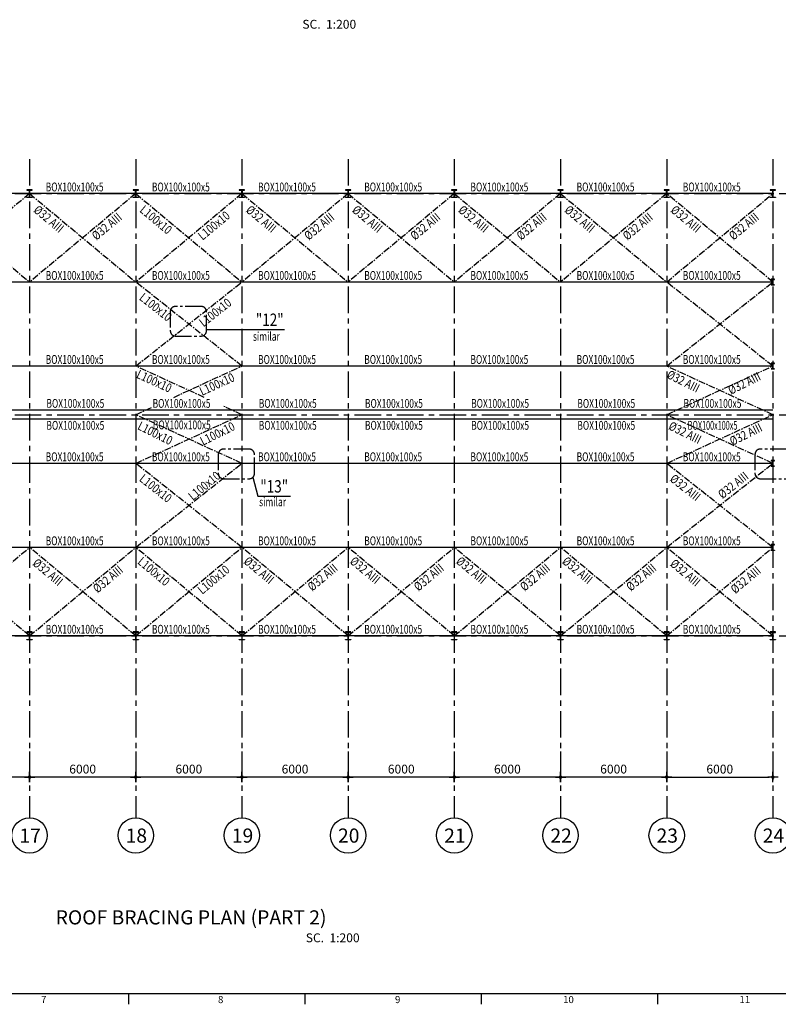
# Model space of a CAD drawing. Units: millimetres. Extents: x -9706 to -137, y -11645 to -6501.
# Drawn here: x -4877 to -4662, y -9536 to -9258 of the extents above; entities that cross this region are included whole.
import ezdxf
from ezdxf.enums import TextEntityAlignment as Align

# ---------------------------------------------------------------- set-up
doc = ezdxf.new("R2010")
doc.units = ezdxf.units.MM
doc.header["$LTSCALE"] = 3
doc.header["$MEASUREMENT"] = 0
doc.linetypes.add('CENTER', pattern=[2, 1.25, -0.25, 0.25, -0.25])
doc.linetypes.add('CENTER2', pattern=[1.125, 0.75, -0.125, 0.125, -0.125])
doc.layers.get('0').update_dxf_attribs({"color": 4, "linetype": 'CONTINUOUS'})
doc.layers.get('DEFPOINTS').update_dxf_attribs({"color": 4, "linetype": 'CONTINUOUS'})
for name, color, linetype in [('AX', 1, 'CENTER'), ('BACK-FILTER', 4, 'CONTINUOUS'), ('DIM1', 1, 'CONTINUOUS'), ('TEXT', 3, 'CONTINUOUS')]:
    doc.layers.add(name, color=color, linetype=linetype)
doc.styles.add('RO', font='ROMANS.SHX')
doc.styles.add('ROMANC', font='romanc.shx', dxfattribs={"height": 4})
doc.styles.add('ROMANS', font='romans.shx')
doc.dimstyles.new('DIM-200', dxfattribs={"dimtxt": 2.5, "dimasz": 1, "dimexe": 0, "dimexo": 0, "dimgap": 1, "dimtad": 1, "dimdec": 1, "dimlfac": 200, "dimzin": 13, "dimdsep": 46, "dimtxsty": 'ROMANS', "dimblk": 'BB', "dimcen": 2, "dimdle": 20, "dimclrd": 1, "dimclre": 1, "dimclrt": 3, "dimadec": 0, "dimazin": 0, "dimtfac": 0.8, "dimtdec": 1, "dimtix": 1, "dimtmove": 2, "dimatfit": 3, "dimldrblk": 'BB', "dimfxl": 0, "dimtolj": 1, "dimtzin": 13, "dimarcsym": 0})

# ---------------------------------------------------------------- blocks, each defined once
blk = doc.blocks.new('EE')
at = {"color": 5, "linetype": 'Continuous'}
blk.add_line((180.24, -149.34), (-616.76, -149.34), dxfattribs=at)
at = {"color": 2, "linetype": 'Continuous'}
for p, q in [((-268.08, -149.34), (-268.08, -152.34)), ((-218.26, -149.34), (-218.26, -152.34)), ((-168.45, -149.34), (-168.45, -152.34)), ((-118.64, -149.34), (-118.64, -152.34))]:
    blk.add_line(p, q, dxfattribs=at)
at = {"layer": 'DIM1', "color": 2, "linetype": 'Continuous', "style": 'ROMANS'}
for s, p in [('7', (-292.81, -152)), ('8', (-242.81, -152)), ('9', (-192.81, -152)), ('10', (-145.31, -152)), ('11', (-95.5, -152))]:
    blk.add_text(s, height=2, dxfattribs=at).set_placement(p)
blk = doc.blocks.new('BB')
at = {"layer": 'DIM1'}
for p, q in [((1.46, 0), (-1.46, 0)), ((0, -1.46), (0, 1.46))]:
    blk.add_line(p, q, dxfattribs=at)
at = {"layer": 'DIM1', "const_width": 0.5}
blk.add_lwpolyline([(-0.25, 0, 1), (0.25, 0, 1)], format="xyb", close=True, dxfattribs=at)
blk = doc.blocks.new('*D1303')
at = {"color": 1, "linetype": 'Continuous', "lineweight": -2}
for p, q in [((-4724.01, -9464.45), (-4724.01, -9471.69)), ((-4694.01, -9464.45), (-4694.01, -9471.69)), ((-4695.01, -9471.69), (-4723.01, -9471.69))]:
    blk.add_line(p, q, dxfattribs=at)
at = {"layer": 'DEFPOINTS', "color": 0, "linetype": 'Continuous'}
for p in [(-4724.01, -9464.45), (-4694.01, -9464.45), (-4724.01, -9471.69)]:
    blk.add_point(p, dxfattribs=at)
at = {"color": 1, "linetype": 'Continuous', "lineweight": -2, "rotation": 180}
blk.add_blockref('BB', (-4724.01, -9471.69), dxfattribs=at)
at = {"color": 1, "linetype": 'Continuous', "lineweight": -2}
blk.add_blockref('BB', (-4694.01, -9471.69), dxfattribs=at)
at = {"color": 3, "linetype": 'Continuous', "insert": (-4709.01, -9469.44), "char_height": 2.5, "attachment_point": 5, "style": 'ROMANS'}
blk.add_mtext('\\A1;6000', dxfattribs=at)
blk = doc.blocks.new('*D1304')
at = {"color": 1, "linetype": 'Continuous', "lineweight": -2}
for p, q in [((-4754.01, -9464.45), (-4754.01, -9471.69)), ((-4724.01, -9464.45), (-4724.01, -9471.69)), ((-4725.01, -9471.69), (-4753.01, -9471.69))]:
    blk.add_line(p, q, dxfattribs=at)
at = {"layer": 'DEFPOINTS', "color": 0, "linetype": 'Continuous'}
for p in [(-4754.01, -9464.45), (-4724.01, -9464.45), (-4754.01, -9471.69)]:
    blk.add_point(p, dxfattribs=at)
at = {"color": 1, "linetype": 'Continuous', "lineweight": -2, "rotation": 180}
blk.add_blockref('BB', (-4754.01, -9471.69), dxfattribs=at)
at = {"color": 1, "linetype": 'Continuous', "lineweight": -2}
blk.add_blockref('BB', (-4724.01, -9471.69), dxfattribs=at)
at = {"color": 3, "linetype": 'Continuous', "insert": (-4739.01, -9469.44), "char_height": 2.5, "attachment_point": 5, "style": 'ROMANS'}
blk.add_mtext('\\A1;6000', dxfattribs=at)
blk = doc.blocks.new('*D1305')
at = {"color": 1, "linetype": 'Continuous', "lineweight": -2}
for p, q in [((-4784.01, -9464.45), (-4784.01, -9471.69)), ((-4754.01, -9464.45), (-4754.01, -9471.69)), ((-4755.01, -9471.69), (-4783.01, -9471.69))]:
    blk.add_line(p, q, dxfattribs=at)
at = {"layer": 'DEFPOINTS', "color": 0, "linetype": 'Continuous'}
for p in [(-4784.01, -9464.45), (-4754.01, -9464.45), (-4784.01, -9471.69)]:
    blk.add_point(p, dxfattribs=at)
at = {"color": 1, "linetype": 'Continuous', "lineweight": -2, "rotation": 180}
blk.add_blockref('BB', (-4784.01, -9471.69), dxfattribs=at)
at = {"color": 1, "linetype": 'Continuous', "lineweight": -2}
blk.add_blockref('BB', (-4754.01, -9471.69), dxfattribs=at)
at = {"color": 3, "linetype": 'Continuous', "insert": (-4769.01, -9469.44), "char_height": 2.5, "attachment_point": 5, "style": 'ROMANS'}
blk.add_mtext('\\A1;6000', dxfattribs=at)
blk = doc.blocks.new('*D1306')
at = {"color": 1, "linetype": 'Continuous', "lineweight": -2}
for p, q in [((-4814.01, -9464.45), (-4814.01, -9471.69)), ((-4784.01, -9464.45), (-4784.01, -9471.69)), ((-4785.01, -9471.69), (-4813.01, -9471.69))]:
    blk.add_line(p, q, dxfattribs=at)
at = {"layer": 'DEFPOINTS', "color": 0, "linetype": 'Continuous'}
for p in [(-4814.01, -9464.45), (-4784.01, -9464.45), (-4814.01, -9471.69)]:
    blk.add_point(p, dxfattribs=at)
at = {"color": 1, "linetype": 'Continuous', "lineweight": -2, "rotation": 180}
blk.add_blockref('BB', (-4814.01, -9471.69), dxfattribs=at)
at = {"color": 1, "linetype": 'Continuous', "lineweight": -2}
blk.add_blockref('BB', (-4784.01, -9471.69), dxfattribs=at)
at = {"color": 3, "linetype": 'Continuous', "insert": (-4799.01, -9469.44), "char_height": 2.5, "attachment_point": 5, "style": 'ROMANS'}
blk.add_mtext('\\A1;6000', dxfattribs=at)
blk = doc.blocks.new('*D1307')
at = {"color": 1, "linetype": 'Continuous', "lineweight": -2}
for p, q in [((-4844.01, -9464.45), (-4844.01, -9471.69)), ((-4814.01, -9464.45), (-4814.01, -9471.69)), ((-4815.01, -9471.69), (-4843.01, -9471.69))]:
    blk.add_line(p, q, dxfattribs=at)
at = {"layer": 'DEFPOINTS', "color": 0, "linetype": 'Continuous'}
for p in [(-4844.01, -9464.45), (-4814.01, -9464.45), (-4844.01, -9471.69)]:
    blk.add_point(p, dxfattribs=at)
at = {"color": 1, "linetype": 'Continuous', "lineweight": -2, "rotation": 180}
blk.add_blockref('BB', (-4844.01, -9471.69), dxfattribs=at)
at = {"color": 1, "linetype": 'Continuous', "lineweight": -2}
blk.add_blockref('BB', (-4814.01, -9471.69), dxfattribs=at)
at = {"color": 3, "linetype": 'Continuous', "insert": (-4829.01, -9469.44), "char_height": 2.5, "attachment_point": 5, "style": 'ROMANS'}
blk.add_mtext('\\A1;6000', dxfattribs=at)
blk = doc.blocks.new('*D1308')
at = {"color": 1, "linetype": 'Continuous', "lineweight": -2}
for p, q in [((-4874.01, -9464.45), (-4874.01, -9471.69)), ((-4844.01, -9464.45), (-4844.01, -9471.69)), ((-4845.01, -9471.69), (-4873.01, -9471.69))]:
    blk.add_line(p, q, dxfattribs=at)
at = {"layer": 'DEFPOINTS', "color": 0, "linetype": 'Continuous'}
for p in [(-4874.01, -9464.45), (-4844.01, -9464.45), (-4874.01, -9471.69)]:
    blk.add_point(p, dxfattribs=at)
at = {"color": 1, "linetype": 'Continuous', "lineweight": -2, "rotation": 180}
blk.add_blockref('BB', (-4874.01, -9471.69), dxfattribs=at)
at = {"color": 1, "linetype": 'Continuous', "lineweight": -2}
blk.add_blockref('BB', (-4844.01, -9471.69), dxfattribs=at)
at = {"color": 3, "linetype": 'Continuous', "insert": (-4859.01, -9469.44), "char_height": 2.5, "attachment_point": 5, "style": 'ROMANS'}
blk.add_mtext('\\A1;6000', dxfattribs=at)
blk = doc.blocks.new('*D1309')
at = {"color": 1, "linetype": 'Continuous', "lineweight": -2}
for p, q in [((-4904.01, -9464.45), (-4904.01, -9471.69)), ((-4874.01, -9464.45), (-4874.01, -9471.69)), ((-4875.01, -9471.69), (-4903.01, -9471.69))]:
    blk.add_line(p, q, dxfattribs=at)
at = {"layer": 'DEFPOINTS', "color": 0, "linetype": 'Continuous'}
for p in [(-4904.01, -9464.45), (-4874.01, -9464.45), (-4904.01, -9471.69)]:
    blk.add_point(p, dxfattribs=at)
at = {"color": 1, "linetype": 'Continuous', "lineweight": -2, "rotation": 180}
blk.add_blockref('BB', (-4904.01, -9471.69), dxfattribs=at)
at = {"color": 1, "linetype": 'Continuous', "lineweight": -2}
blk.add_blockref('BB', (-4874.01, -9471.69), dxfattribs=at)
at = {"color": 3, "linetype": 'Continuous', "insert": (-4889.01, -9469.44), "char_height": 2.5, "attachment_point": 5, "style": 'ROMANS'}
blk.add_mtext('\\A1;6000', dxfattribs=at)
blk = doc.blocks.new('*D1313')
at = {"color": 1, "linetype": 'Continuous', "lineweight": -2}
for p, q in [((-4694.01, -9464.45), (-4694.01, -9471.69)), ((-4664.01, -9464.45), (-4664.01, -9471.69)), ((-4693.01, -9471.69), (-4665.01, -9471.69))]:
    blk.add_line(p, q, dxfattribs=at)
at = {"layer": 'DEFPOINTS', "color": 0, "linetype": 'Continuous'}
for p in [(-4694.01, -9464.45), (-4664.01, -9464.45), (-4664.01, -9471.69)]:
    blk.add_point(p, dxfattribs=at)
at = {"color": 1, "linetype": 'Continuous', "lineweight": -2, "rotation": 180}
blk.add_blockref('BB', (-4694.01, -9471.69), dxfattribs=at)
at = {"color": 1, "linetype": 'Continuous', "lineweight": -2}
blk.add_blockref('BB', (-4664.01, -9471.69), dxfattribs=at)
at = {"color": 3, "linetype": 'Continuous', "insert": (-4679.01, -9469.44), "char_height": 2.5, "attachment_point": 5, "style": 'ROMANS'}
blk.add_mtext('\\A1;6000', dxfattribs=at)

msp = doc.modelspace()

# ---------------------------------------------------------------- linework, layer by layer
at = {"color": 3, "linetype": 'Continuous'}
for p, q in [((-4664.01384041, -9306.78953316), (-4991.51384041, -9306.78953316)), ((-4664.01384041, -9331.78953316), (-4991.51384041, -9331.78953316)), ((-4664.01384041, -9355.53953316), (-4991.51384041, -9355.53953316)), ((-4664.01384041, -9368.03953316), (-4991.51384041, -9368.03953316)), ((-4664.01384041, -9370.53953316), (-4991.51384041, -9370.53953316)), ((-4664.01384041, -9383.03953316), (-4991.51384041, -9383.03953316)), ((-4664.01384041, -9406.78953316), (-4991.51384041, -9406.78953316)), ((-4664.01384041, -9431.78953316), (-4991.51384041, -9431.78953316))]:
    msp.add_line(p, q, dxfattribs=at)
at = {"color": 2, "linetype": 'Continuous'}
for p, q in [((-4824.03889963, -9345.22925671, -0.88), (-4802.02161121, -9345.22925671, -0.88)), ((-4810.9027154, -9386.94121902, -0.28), (-4809.50942312, -9392.31009659, -0.88)), ((-4809.50942312, -9392.31009659, -0.88), (-4800.28815937, -9392.31009659, -0.88))]:
    msp.add_line(p, q, dxfattribs=at)
at = {"color": 1, "linetype": 'Continuous'}
for points in [[(-4874.76384041, -9305.68953316), (-4874.76384041, -9305.78953316), (-4873.26384041, -9305.78953316), (-4873.26384041, -9305.68953316)], [(-4874.76384041, -9305.68953316), (-4874.76384041, -9305.78953316), (-4873.26384041, -9305.78953316), (-4873.26384041, -9305.68953316)], [(-4874.76384041, -9307.88953316), (-4874.76384041, -9307.78953316), (-4873.26384041, -9307.78953316), (-4873.26384041, -9307.88953316)], [(-4874.76384041, -9307.88953316), (-4874.76384041, -9307.78953316), (-4873.26384041, -9307.78953316), (-4873.26384041, -9307.88953316)], [(-4874.03884041, -9307.78953316), (-4874.03884041, -9305.78953316), (-4873.98884041, -9305.78953316), (-4873.98884041, -9307.78953316)], [(-4874.03884041, -9307.78953316), (-4874.03884041, -9305.78953316), (-4873.98884041, -9305.78953316), (-4873.98884041, -9307.78953316)], [(-4844.76384041, -9305.68953316), (-4844.76384041, -9305.78953316), (-4843.26384041, -9305.78953316), (-4843.26384041, -9305.68953316)], [(-4844.76384041, -9305.68953316), (-4844.76384041, -9305.78953316), (-4843.26384041, -9305.78953316), (-4843.26384041, -9305.68953316)], [(-4844.76384041, -9307.88953316), (-4844.76384041, -9307.78953316), (-4843.26384041, -9307.78953316), (-4843.26384041, -9307.88953316)], [(-4844.76384041, -9307.88953316), (-4844.76384041, -9307.78953316), (-4843.26384041, -9307.78953316), (-4843.26384041, -9307.88953316)], [(-4844.03884041, -9307.78953316), (-4844.03884041, -9305.78953316), (-4843.98884041, -9305.78953316), (-4843.98884041, -9307.78953316)], [(-4844.03884041, -9307.78953316), (-4844.03884041, -9305.78953316), (-4843.98884041, -9305.78953316), (-4843.98884041, -9307.78953316)], [(-4814.76384041, -9305.68953316), (-4814.76384041, -9305.78953316), (-4813.26384041, -9305.78953316), (-4813.26384041, -9305.68953316)], [(-4814.76384041, -9305.68953316), (-4814.76384041, -9305.78953316), (-4813.26384041, -9305.78953316), (-4813.26384041, -9305.68953316)], [(-4814.76384041, -9307.88953316), (-4814.76384041, -9307.78953316), (-4813.26384041, -9307.78953316), (-4813.26384041, -9307.88953316)], [(-4814.76384041, -9307.88953316), (-4814.76384041, -9307.78953316), (-4813.26384041, -9307.78953316), (-4813.26384041, -9307.88953316)], [(-4814.03884041, -9307.78953316), (-4814.03884041, -9305.78953316), (-4813.98884041, -9305.78953316), (-4813.98884041, -9307.78953316)], [(-4814.03884041, -9307.78953316), (-4814.03884041, -9305.78953316), (-4813.98884041, -9305.78953316), (-4813.98884041, -9307.78953316)], [(-4784.76384041, -9305.68953316), (-4784.76384041, -9305.78953316), (-4783.26384041, -9305.78953316), (-4783.26384041, -9305.68953316)], [(-4784.76384041, -9305.68953316), (-4784.76384041, -9305.78953316), (-4783.26384041, -9305.78953316), (-4783.26384041, -9305.68953316)], [(-4784.76384041, -9307.88953316), (-4784.76384041, -9307.78953316), (-4783.26384041, -9307.78953316), (-4783.26384041, -9307.88953316)], [(-4784.76384041, -9307.88953316), (-4784.76384041, -9307.78953316), (-4783.26384041, -9307.78953316), (-4783.26384041, -9307.88953316)], [(-4784.03884041, -9307.78953316), (-4784.03884041, -9305.78953316), (-4783.98884041, -9305.78953316), (-4783.98884041, -9307.78953316)], [(-4784.03884041, -9307.78953316), (-4784.03884041, -9305.78953316), (-4783.98884041, -9305.78953316), (-4783.98884041, -9307.78953316)], [(-4754.76384041, -9305.68953316), (-4754.76384041, -9305.78953316), (-4753.26384041, -9305.78953316), (-4753.26384041, -9305.68953316)], [(-4754.76384041, -9305.68953316), (-4754.76384041, -9305.78953316), (-4753.26384041, -9305.78953316), (-4753.26384041, -9305.68953316)], [(-4754.76384041, -9307.88953316), (-4754.76384041, -9307.78953316), (-4753.26384041, -9307.78953316), (-4753.26384041, -9307.88953316)], [(-4754.76384041, -9307.88953316), (-4754.76384041, -9307.78953316), (-4753.26384041, -9307.78953316), (-4753.26384041, -9307.88953316)], [(-4754.03884041, -9307.78953316), (-4754.03884041, -9305.78953316), (-4753.98884041, -9305.78953316), (-4753.98884041, -9307.78953316)], [(-4754.03884041, -9307.78953316), (-4754.03884041, -9305.78953316), (-4753.98884041, -9305.78953316), (-4753.98884041, -9307.78953316)], [(-4724.76384041, -9305.68953316), (-4724.76384041, -9305.78953316), (-4723.26384041, -9305.78953316), (-4723.26384041, -9305.68953316)], [(-4724.76384041, -9305.68953316), (-4724.76384041, -9305.78953316), (-4723.26384041, -9305.78953316), (-4723.26384041, -9305.68953316)], [(-4724.76384041, -9307.88953316), (-4724.76384041, -9307.78953316), (-4723.26384041, -9307.78953316), (-4723.26384041, -9307.88953316)], [(-4724.76384041, -9307.88953316), (-4724.76384041, -9307.78953316), (-4723.26384041, -9307.78953316), (-4723.26384041, -9307.88953316)], [(-4724.03884041, -9307.78953316), (-4724.03884041, -9305.78953316), (-4723.98884041, -9305.78953316), (-4723.98884041, -9307.78953316)], [(-4724.03884041, -9307.78953316), (-4724.03884041, -9305.78953316), (-4723.98884041, -9305.78953316), (-4723.98884041, -9307.78953316)], [(-4694.76384041, -9305.68953316), (-4694.76384041, -9305.78953316), (-4693.26384041, -9305.78953316), (-4693.26384041, -9305.68953316)], [(-4694.76384041, -9307.88953316), (-4694.76384041, -9307.78953316), (-4693.26384041, -9307.78953316), (-4693.26384041, -9307.88953316)], [(-4694.03884041, -9307.78953316), (-4694.03884041, -9305.78953316), (-4693.98884041, -9305.78953316), (-4693.98884041, -9307.78953316)], [(-4664.76384041, -9305.68953316), (-4664.76384041, -9305.78953316), (-4663.26384041, -9305.78953316), (-4663.26384041, -9305.68953316)], [(-4664.76384041, -9307.88953316), (-4664.76384041, -9307.78953316), (-4663.26384041, -9307.78953316), (-4663.26384041, -9307.88953316)], [(-4664.03884041, -9307.78953316), (-4664.03884041, -9305.78953316), (-4663.98884041, -9305.78953316), (-4663.98884041, -9307.78953316)], [(-4664.51384041, -9330.96453316), (-4664.51384041, -9331.03953316), (-4663.51384041, -9331.03953316), (-4663.51384041, -9330.96453316)], [(-4664.51384041, -9332.61453316), (-4664.51384041, -9332.53953316), (-4663.51384041, -9332.53953316), (-4663.51384041, -9332.61453316)], [(-4664.03384041, -9332.53953316), (-4664.03384041, -9331.03953316), (-4663.99384041, -9331.03953316), (-4663.99384041, -9332.53953316)], [(-4664.51384041, -9354.71453316), (-4664.51384041, -9354.78953316), (-4663.51384041, -9354.78953316), (-4663.51384041, -9354.71453316)], [(-4664.03384041, -9356.28953316), (-4664.03384041, -9354.78953316), (-4663.99384041, -9354.78953316), (-4663.99384041, -9356.28953316)], [(-4664.51384041, -9356.36453316), (-4664.51384041, -9356.28953316), (-4663.51384041, -9356.28953316), (-4663.51384041, -9356.36453316)], [(-4664.51384041, -9382.21453316), (-4664.51384041, -9382.28953316), (-4663.51384041, -9382.28953316), (-4663.51384041, -9382.21453316)], [(-4664.03384041, -9383.78953316), (-4664.03384041, -9382.28953316), (-4663.99384041, -9382.28953316), (-4663.99384041, -9383.78953316)], [(-4664.51384041, -9383.86453316), (-4664.51384041, -9383.78953316), (-4663.51384041, -9383.78953316), (-4663.51384041, -9383.86453316)], [(-4664.51384041, -9405.96453316), (-4664.51384041, -9406.03953316), (-4663.51384041, -9406.03953316), (-4663.51384041, -9405.96453316)], [(-4664.51384041, -9407.61453316), (-4664.51384041, -9407.53953316), (-4663.51384041, -9407.53953316), (-4663.51384041, -9407.61453316)], [(-4664.03384041, -9407.53953316), (-4664.03384041, -9406.03953316), (-4663.99384041, -9406.03953316), (-4663.99384041, -9407.53953316)], [(-4874.76384041, -9430.68953316), (-4874.76384041, -9430.78953316), (-4873.26384041, -9430.78953316), (-4873.26384041, -9430.68953316)], [(-4874.76384041, -9432.88953316), (-4874.76384041, -9432.78953316), (-4873.26384041, -9432.78953316), (-4873.26384041, -9432.88953316)], [(-4874.03884041, -9430.78953316), (-4874.03884041, -9432.78953316), (-4873.98884041, -9432.78953316), (-4873.98884041, -9430.78953316)], [(-4844.76384041, -9430.68953316), (-4844.76384041, -9430.78953316), (-4843.26384041, -9430.78953316), (-4843.26384041, -9430.68953316)], [(-4844.76384041, -9432.88953316), (-4844.76384041, -9432.78953316), (-4843.26384041, -9432.78953316), (-4843.26384041, -9432.88953316)], [(-4844.03884041, -9430.78953316), (-4844.03884041, -9432.78953316), (-4843.98884041, -9432.78953316), (-4843.98884041, -9430.78953316)], [(-4814.76384041, -9430.68953316), (-4814.76384041, -9430.78953316), (-4813.26384041, -9430.78953316), (-4813.26384041, -9430.68953316)], [(-4814.76384041, -9432.88953316), (-4814.76384041, -9432.78953316), (-4813.26384041, -9432.78953316), (-4813.26384041, -9432.88953316)], [(-4814.03884041, -9430.78953316), (-4814.03884041, -9432.78953316), (-4813.98884041, -9432.78953316), (-4813.98884041, -9430.78953316)], [(-4784.76384041, -9430.68953316), (-4784.76384041, -9430.78953316), (-4783.26384041, -9430.78953316), (-4783.26384041, -9430.68953316)], [(-4784.76384041, -9432.88953316), (-4784.76384041, -9432.78953316), (-4783.26384041, -9432.78953316), (-4783.26384041, -9432.88953316)], [(-4784.03884041, -9430.78953316), (-4784.03884041, -9432.78953316), (-4783.98884041, -9432.78953316), (-4783.98884041, -9430.78953316)], [(-4754.76384041, -9430.68953316), (-4754.76384041, -9430.78953316), (-4753.26384041, -9430.78953316), (-4753.26384041, -9430.68953316)], [(-4754.76384041, -9432.88953316), (-4754.76384041, -9432.78953316), (-4753.26384041, -9432.78953316), (-4753.26384041, -9432.88953316)], [(-4754.03884041, -9430.78953316), (-4754.03884041, -9432.78953316), (-4753.98884041, -9432.78953316), (-4753.98884041, -9430.78953316)], [(-4724.76384041, -9430.68953316), (-4724.76384041, -9430.78953316), (-4723.26384041, -9430.78953316), (-4723.26384041, -9430.68953316)], [(-4724.76384041, -9432.88953316), (-4724.76384041, -9432.78953316), (-4723.26384041, -9432.78953316), (-4723.26384041, -9432.88953316)], [(-4724.03884041, -9430.78953316), (-4724.03884041, -9432.78953316), (-4723.98884041, -9432.78953316), (-4723.98884041, -9430.78953316)], [(-4694.76384041, -9430.68953316), (-4694.76384041, -9430.78953316), (-4693.26384041, -9430.78953316), (-4693.26384041, -9430.68953316)], [(-4694.76384041, -9432.88953316), (-4694.76384041, -9432.78953316), (-4693.26384041, -9432.78953316), (-4693.26384041, -9432.88953316)], [(-4694.03884041, -9430.78953316), (-4694.03884041, -9432.78953316), (-4693.98884041, -9432.78953316), (-4693.98884041, -9430.78953316)], [(-4664.76384041, -9430.68953316), (-4664.76384041, -9430.78953316), (-4663.26384041, -9430.78953316), (-4663.26384041, -9430.68953316)], [(-4664.76384041, -9432.88953316), (-4664.76384041, -9432.78953316), (-4663.26384041, -9432.78953316), (-4663.26384041, -9432.88953316)], [(-4664.03884041, -9430.78953316), (-4664.03884041, -9432.78953316), (-4663.98884041, -9432.78953316), (-4663.98884041, -9430.78953316)]]:
    msp.add_lwpolyline(points, close=True, dxfattribs=at)
at = {"color": 2, "linetype": 'CENTER2', "ltscale": 2, "elevation": -0.28}
for points in [[(-4825.50889963, -9338.68674486), (-4832.7881336, -9338.68674486, 0.4142135624), (-4834.2581336, -9340.15674486), (-4834.2581336, -9345.57389753, 0.4142135624), (-4832.7881336, -9347.04389753), (-4825.50889963, -9347.04389753, 0.4142135624), (-4824.03889963, -9345.57389753), (-4824.03889963, -9340.15674486, 0.4142135624)], [(-4811.94216237, -9379.01461938), (-4819.22139634, -9379.01461938, 0.4142135624), (-4820.69139634, -9380.48461938), (-4820.69139634, -9385.90177205, 0.4142135624), (-4819.22139634, -9387.37177205), (-4811.94216237, -9387.37177205, 0.4142135624), (-4810.47216237, -9385.90177205), (-4810.47216237, -9380.48461938, 0.4142135624)], [(-4660.31695972, -9379.01461938), (-4667.59619369, -9379.01461938, 0.4142135624), (-4669.06619369, -9380.48461938), (-4669.06619369, -9385.90177205, 0.4142135624), (-4667.59619369, -9387.37177205), (-4660.31695972, -9387.37177205, 0.4142135624), (-4658.84695972, -9385.90177205), (-4658.84695972, -9380.48461938, 0.4142135624)]]:
    msp.add_lwpolyline(points, format="xyb", close=True, dxfattribs=at)
at = {"color": 2, "linetype": 'Continuous'}
for centre in [(-4874.01384041, -9488.1738879), (-4844.01384041, -9488.1738879), (-4814.01384041, -9488.1738879), (-4784.01384041, -9488.1738879), (-4754.01384041, -9488.1738879), (-4724.01384041, -9488.1738879), (-4694.01384041, -9488.1738879), (-4664.01384041, -9488.1738879)]:
    msp.add_circle(centre, 5, dxfattribs=at)
at = {"layer": 'AX', "ltscale": 2}
for p, q in [((-4874.01384041, -9297.05233906), (-4874.01384041, -9483.1738879)), ((-4844.01384041, -9297.05233906), (-4844.01384041, -9483.1738879)), ((-4814.01384041, -9297.05233906), (-4814.01384041, -9483.1738879)), ((-4784.01384041, -9297.05233906), (-4784.01384041, -9483.1738879)), ((-4754.01384041, -9297.05233906), (-4754.01384041, -9483.1738879)), ((-4724.01384041, -9297.05233906), (-4724.01384041, -9483.1738879)), ((-4694.01384041, -9297.05233906), (-4694.01384041, -9483.1738879)), ((-4664.01384041, -9297.05233906), (-4664.01384041, -9483.1738879)), ((-5022.2091606, -9306.78953316), (-4659.76303836, -9306.78953316)), ((-5022.2091606, -9369.28953316), (-4656.19837677, -9369.28953316)), ((-5022.2091606, -9431.78953316), (-4659.76303836, -9431.78953316))]:
    msp.add_line(p, q, dxfattribs=at)
at = {"layer": 'AX', "color": 2, "ltscale": 0.5}
for p, q in [((-4874.01384041, -9306.78953316), (-4904.01384041, -9331.78953316)), ((-4904.01384041, -9306.78953316), (-4874.01384041, -9331.78953316)), ((-4844.01384041, -9306.78953316), (-4874.01384041, -9331.78953316)), ((-4874.01384041, -9306.78953316), (-4844.01384041, -9331.78953316)), ((-4814.01384041, -9306.78953316), (-4844.01384041, -9331.78953316)), ((-4844.01384041, -9306.78953316), (-4814.01384041, -9331.78953316)), ((-4784.01384041, -9306.78953316), (-4814.01384041, -9331.78953316)), ((-4814.01384041, -9306.78953316), (-4784.01384041, -9331.78953316)), ((-4754.01384041, -9306.78953316), (-4784.01384041, -9331.78953316)), ((-4784.01384041, -9306.78953316), (-4754.01384041, -9331.78953316)), ((-4724.01384041, -9306.78953316), (-4754.01384041, -9331.78953316)), ((-4754.01384041, -9306.78953316), (-4724.01384041, -9331.78953316)), ((-4694.01384041, -9306.78953316), (-4724.01384041, -9331.78953316)), ((-4724.01384041, -9306.78953316), (-4694.01384041, -9331.78953316)), ((-4664.01384041, -9331.78953316), (-4694.01384041, -9306.78953316)), ((-4694.01384041, -9331.78953316), (-4664.01384041, -9306.78953316)), ((-4814.01384041, -9355.53953316), (-4844.01384041, -9331.78953316)), ((-4844.01384041, -9355.53953316), (-4814.01384041, -9331.78953316)), ((-4664.01384041, -9355.53953316), (-4694.01384041, -9331.78953316)), ((-4694.01384041, -9355.53953316), (-4664.01384041, -9331.78953316)), ((-4824.70309014, -9364.3902937), (-4844.01384041, -9355.53953316)), ((-4833.30049913, -9364.37925174), (-4814.01384041, -9355.53953316)), ((-4664.01384041, -9369.28953316), (-4694.01384041, -9355.53953316)), ((-4694.01384041, -9369.28953316), (-4664.01384041, -9355.53953316)), ((-4844.01384041, -9369.28953316), (-4839.54773782, -9367.24256947)), ((-4814.01384041, -9369.28953316), (-4819.13107115, -9366.94413573)), ((-4814.01384041, -9383.03953316), (-4844.01384041, -9369.28953316)), ((-4844.01384041, -9383.03953316), (-4814.01384041, -9369.28953316)), ((-4664.01384041, -9383.03953316), (-4694.01384041, -9369.28953316)), ((-4694.01384041, -9383.03953316), (-4664.01384041, -9369.28953316)), ((-4844.01384041, -9406.78953316), (-4814.01384041, -9383.03953316)), ((-4814.01384041, -9406.78953316), (-4844.01384041, -9383.03953316)), ((-4664.01384041, -9406.78953316), (-4694.01384041, -9383.03953316)), ((-4694.01384041, -9406.78953316), (-4664.01384041, -9383.03953316)), ((-4874.01384041, -9431.78953316), (-4904.01384041, -9406.78953316)), ((-4904.01384041, -9431.78953316), (-4874.01384041, -9406.78953316)), ((-4844.01384041, -9431.78953316), (-4874.01384041, -9406.78953316)), ((-4874.01384041, -9431.78953316), (-4844.01384041, -9406.78953316)), ((-4814.01384041, -9431.78953316), (-4844.01384041, -9406.78953316)), ((-4844.01384041, -9431.78953316), (-4814.01384041, -9406.78953316)), ((-4784.01384041, -9431.78953316), (-4814.01384041, -9406.78953316)), ((-4814.01384041, -9431.78953316), (-4784.01384041, -9406.78953316)), ((-4754.01384041, -9431.78953316), (-4784.01384041, -9406.78953316)), ((-4784.01384041, -9431.78953316), (-4754.01384041, -9406.78953316)), ((-4724.01384041, -9431.78953316), (-4754.01384041, -9406.78953316)), ((-4754.01384041, -9431.78953316), (-4724.01384041, -9406.78953316)), ((-4694.01384041, -9431.78953316), (-4724.01384041, -9406.78953316)), ((-4724.01384041, -9431.78953316), (-4694.01384041, -9406.78953316)), ((-4664.01384041, -9431.78953316), (-4694.01384041, -9406.78953316)), ((-4694.01384041, -9431.78953316), (-4664.01384041, -9406.78953316))]:
    msp.add_line(p, q, dxfattribs=at)

# ---------------------------------------------------------------- block references
at = {"layer": 'BACK-FILTER', "linetype": 'CENTER'}
msp.add_blockref('EE', (-4577.96397566, -9383.5747244), dxfattribs=at)

# ---------------------------------------------------------------- texts
at = {"layer": 'DIM1', "color": 4, "style": 'ROMANC', "width": 0.8}
for s, p in [('"12"', (-4806.15691308, -9342.44173455, -0.88)), ('"13"', (-4804.89648041, -9389.52257443, -0.88))]:
    msp.add_text(s, height=3.5, dxfattribs=at).set_placement(p, align=Align.MIDDLE_CENTER)
at = {"layer": 'DIM1', "color": 5, "style": 'ROMANS'}
for s, p in [('17', (-4873.84352263, -9490.23050456)), ('18', (-4843.84352263, -9490.23050456)), ('19', (-4813.84352263, -9490.23050456)), ('20', (-4783.84352263, -9490.23050456)), ('21', (-4753.84352263, -9490.23050456)), ('22', (-4723.84352263, -9490.23050456)), ('23', (-4693.84352263, -9490.23050456)), ('24', (-4663.84352263, -9490.23050456))]:
    msp.add_text(s, height=4, dxfattribs=at).set_placement(p, align=Align.CENTER)
at = {"layer": 'TEXT', "color": 2, "style": 'ROMANC'}
for p in [(-4796.93753066, -9260.19133573), (-4795.97303931, -9518.37052605)]:
    msp.add_text('SC.  1:200', height=2.5, dxfattribs=at).set_placement(p)
at = {"layer": 'TEXT', "color": 3, "style": 'RO'}
for s, width, p in [('BOX100x100x5', 0.7, (-4869.45818645, -9306.17346175)), ('BOX100x100x5', 0.7, (-4839.45818645, -9306.17346175)), ('BOX100x100x5', 0.7, (-4809.45818645, -9306.17346175)), ('BOX100x100x5', 0.7, (-4779.45818645, -9306.17346175)), ('BOX100x100x5', 0.7, (-4749.45818645, -9306.17346175)), ('BOX100x100x5', 0.7, (-4719.45818645, -9306.17346175)), ('BOX100x100x5', 0.7, (-4689.45818645, -9306.17346175)), ('BOX100x100x5', 0.7, (-4869.45818645, -9331.17346175)), ('BOX100x100x5', 0.7, (-4839.45818645, -9331.17346175)), ('BOX100x100x5', 0.7, (-4809.45818645, -9331.17346175)), ('BOX100x100x5', 0.7, (-4779.45818645, -9331.17346175)), ('BOX100x100x5', 0.7, (-4749.45818645, -9331.17346175)), ('BOX100x100x5', 0.7, (-4719.45818645, -9331.17346175)), ('BOX100x100x5', 0.7, (-4689.45818645, -9331.17346175)), ('similar', 0.7, (-4810.89865181, -9348.39628055)), ('BOX100x100x5', 0.7, (-4869.45818645, -9354.92346175)), ('BOX100x100x5', 0.7, (-4839.45818645, -9354.92346175)), ('BOX100x100x5', 0.7, (-4809.45818645, -9354.92346175)), ('BOX100x100x5', 0.7, (-4779.45818645, -9354.92346175)), ('BOX100x100x5', 0.7, (-4749.45818645, -9354.92346175)), ('BOX100x100x5', 0.7, (-4719.45818645, -9354.92346175)), ('BOX100x100x5', 0.7, (-4689.45818645, -9354.92346175)), ('BOX100x100x5', 0.7, (-4869.25598876, -9367.33959967)), ('BOX100x100x5', 0.7, (-4839.25598876, -9367.33959967)), ('BOX100x100x5', 0.7, (-4809.25598876, -9367.33959967)), ('BOX100x100x5', 0.7, (-4779.25598876, -9367.33959967)), ('BOX100x100x5', 0.7, (-4749.25598876, -9367.33959967)), ('BOX100x100x5', 0.7, (-4719.25598876, -9367.33959967)), ('BOX100x100x5', 0.7, (-4689.25598876, -9367.33959967)), ('BOX100x100x5', 0.7, (-4869.25598876, -9373.54417004)), ('BOX100x100x5', 0.7, (-4839.1886616, -9373.40960893)), ('BOX100x100x5', 0.7, (-4809.25598876, -9373.54417004)), ('BOX100x100x5', 0.7, (-4779.25598876, -9373.54417004)), ('BOX100x100x5', 0.7, (-4749.25598876, -9373.54417004)), ('BOX100x100x5', 0.7, (-4719.25598876, -9373.54417004)), ('BOX100x100x5', 0.6, (-4688.05542752, -9373.54417004)), ('BOX100x100x5', 0.7, (-4869.45818645, -9382.42346175)), ('BOX100x100x5', 0.7, (-4839.45818645, -9382.42346175)), ('BOX100x100x5', 0.7, (-4809.45818645, -9382.42346175)), ('BOX100x100x5', 0.7, (-4779.45818645, -9382.42346175)), ('BOX100x100x5', 0.7, (-4749.45818645, -9382.42346175)), ('BOX100x100x5', 0.7, (-4719.45818645, -9382.42346175)), ('BOX100x100x5', 0.7, (-4689.45818645, -9382.42346175)), ('similar', 0.7, (-4809.1480705, -9395.16154117)), ('BOX100x100x5', 0.7, (-4869.45818645, -9406.17346175)), ('BOX100x100x5', 0.7, (-4839.45818645, -9406.17346175)), ('BOX100x100x5', 0.7, (-4809.45818645, -9406.17346175)), ('BOX100x100x5', 0.7, (-4779.45818645, -9406.17346175)), ('BOX100x100x5', 0.7, (-4749.45818645, -9406.17346175)), ('BOX100x100x5', 0.7, (-4719.45818645, -9406.17346175)), ('BOX100x100x5', 0.7, (-4689.45818645, -9406.17346175)), ('BOX100x100x5', 0.7, (-4869.45818645, -9431.17346175)), ('BOX100x100x5', 0.7, (-4839.45818645, -9431.17346175)), ('BOX100x100x5', 0.7, (-4809.45818645, -9431.17346175)), ('BOX100x100x5', 0.7, (-4779.45818645, -9431.17346175)), ('BOX100x100x5', 0.7, (-4749.45818645, -9431.17346175)), ('BOX100x100x5', 0.7, (-4719.45818645, -9431.17346175)), ('BOX100x100x5', 0.7, (-4689.45818645, -9431.17346175))]:
    msp.add_text(s, height=2.5, dxfattribs=dict(at, width=width)).set_placement(p)
at = {"layer": 'TEXT', "color": 3, "style": 'RO', "width": 0.8}
for s, rotation, p in [('%%C32 AIII', 320.1944289077, (-4873.10166788, -9311.80504086)), ('L100x10', 320.1944289077, (-4843.10166788, -9311.80504086)), ('%%C32 AIII', 320.1944289077, (-4813.10166788, -9311.80504086)), ('%%C32 AIII', 320.1944289077, (-4783.10166788, -9311.80504086)), ('%%C32 AIII', 320.1944289077, (-4753.10166788, -9311.80504086)), ('%%C32 AIII', 320.1944289077, (-4723.10166788, -9311.80504086)), ('%%C32 AIII', 320.1944289077, (-4693.10166788, -9311.80504086)), ('%%C32 AIII', 39.8055710923, (-4855.13910026, -9320.13191803)), ('L100x10', 39.8055710923, (-4825.13910026, -9320.13191803)), ('%%C32 AIII', 39.8055710923, (-4795.13910026, -9320.13191803)), ('%%C32 AIII', 39.8055710923, (-4765.13910026, -9320.13191803)), ('%%C32 AIII', 39.8055710923, (-4735.13910026, -9320.13191803)), ('%%C32 AIII', 39.8055710923, (-4705.13910026, -9320.13191803)), ('%%C32 AIII', 39.8055710923, (-4675.13910026, -9320.13191803)), ('L100x10', 321.6325146151, (-4843.23482893, -9336.61629241)), ('L100x10', 38.3674853849, (-4824.87344105, -9344.59675883)), ('L100x10', 335.3764352138, (-4844.05285375, -9358.76347884)), ('L100x10', 24.6235647862, (-4825.29025941, -9363.97180258)), ('%%C32 AIII', 333.4349488229, (-4694.20737414, -9358.78005881)), ('%%C32 AIII', 26.5650511771, (-4675.87340129, -9363.68729412)), ('L100x10', 333.4349488229, (-4843.72756175, -9373.29329511)), ('L100x10', 26.5650511771, (-4825.03228252, -9378.07659992)), ('%%C32 AIII', 333.4349488229, (-4693.72756175, -9373.29329511)), ('%%C32 AIII', 26.5650511771, (-4675.43592753, -9378.11051473)), ('L100x10', 39.8055710923, (-4827.86910944, -9393.66685962)), ('%%C32 AIII', 38.3674853849, (-4678.26468697, -9393.18434043)), ('L100x10', 321.6325146151, (-4843.23482893, -9387.82466192)), ('%%C32 AIII', 321.6325146151, (-4693.34781773, -9387.8439754)), ('%%C32 AIII', 320.1944289077, (-4873.36727354, -9411.61333582)), ('L100x10', 320.1944289077, (-4843.70718969, -9411.20814633)), ('%%C32 AIII', 320.1944289077, (-4813.74327381, -9411.07899408)), ('%%C32 AIII', 320.1944289077, (-4783.74327381, -9411.07899408)), ('%%C32 AIII', 320.1944289077, (-4753.74327381, -9411.07899408)), ('%%C32 AIII', 320.1944289077, (-4723.74327381, -9411.07899408)), ('%%C32 AIII', 320.1944289077, (-4693.26399922, -9411.78403018)), ('%%C32 AIII', 39.8055710923, (-4854.82110578, -9419.82391707)), ('L100x10', 39.8055710923, (-4825.22657162, -9420.19749924)), ('%%C32 AIII', 39.8055710923, (-4794.16153774, -9419.30993636)), ('%%C32 AIII', 39.8055710923, (-4764.16153774, -9419.30993636)), ('%%C32 AIII', 39.8055710923, (-4734.16153774, -9419.30993636)), ('%%C32 AIII', 39.8055710923, (-4704.16153774, -9419.30993636)), ('%%C32 AIII', 39.8055710923, (-4674.64081234, -9420.01497246))]:
    msp.add_text(s, height=2.5, rotation=rotation, dxfattribs=at).set_placement(p)
at = {"layer": 'TEXT', "color": 4, "style": 'ROMANC'}
msp.add_text('%%U  ROOF BRACING PLAN (PART 2)  ', height=4, dxfattribs=at).set_placement((-4828.38028352, -9511.86679107), align=Align.MIDDLE)

# ---------------------------------------------------------------- dimensions: what is measured, and where the dimension line sits
at = {"color": 3, "linetype": 'Continuous'}
for base, p1, p2, picture, middle in [((-4904.01384041, -9471.69351176), (-4874.01384041, -9464.45490439), (-4904.01384041, -9464.45490439), '*D1309', (-4889.01384041, -9469.44351176)), ((-4874.01384041, -9471.69351176), (-4844.01384041, -9464.45490439), (-4874.01384041, -9464.45490439), '*D1308', (-4859.01384041, -9469.44351176)), ((-4844.01384041, -9471.69351176), (-4814.01384041, -9464.45490439), (-4844.01384041, -9464.45490439), '*D1307', (-4829.01384041, -9469.44351176)), ((-4814.01384041, -9471.69351176), (-4784.01384041, -9464.45490439), (-4814.01384041, -9464.45490439), '*D1306', (-4799.01384041, -9469.44351176)), ((-4784.01384041, -9471.69351176), (-4754.01384041, -9464.45490439), (-4784.01384041, -9464.45490439), '*D1305', (-4769.01384041, -9469.44351176)), ((-4754.01384041, -9471.69351176), (-4724.01384041, -9464.45490439), (-4754.01384041, -9464.45490439), '*D1304', (-4739.01384041, -9469.44351176)), ((-4724.01384041, -9471.69351176), (-4694.01384041, -9464.45490439), (-4724.01384041, -9464.45490439), '*D1303', (-4709.01384041, -9469.44351176))]:
    dim = msp.add_linear_dim(base=base, p1=p1, p2=p2, dimstyle='DIM-200', dxfattribs=at)
    dim.commit()
    dim.dimension.update_dxf_attribs({"geometry": picture, "text_midpoint": middle})
dim = msp.add_linear_dim(base=(-4664.01384041, -9471.69351176), p1=(-4694.01384041, -9464.45490439), p2=(-4664.01384041, -9464.45490439), angle=180, dimstyle='DIM-200', dxfattribs=at)
dim.commit()
dim.dimension.update_dxf_attribs({"geometry": '*D1313', "text_midpoint": (-4679.01384041, -9469.44351176)})

doc.saveas('drawing.dxf')
